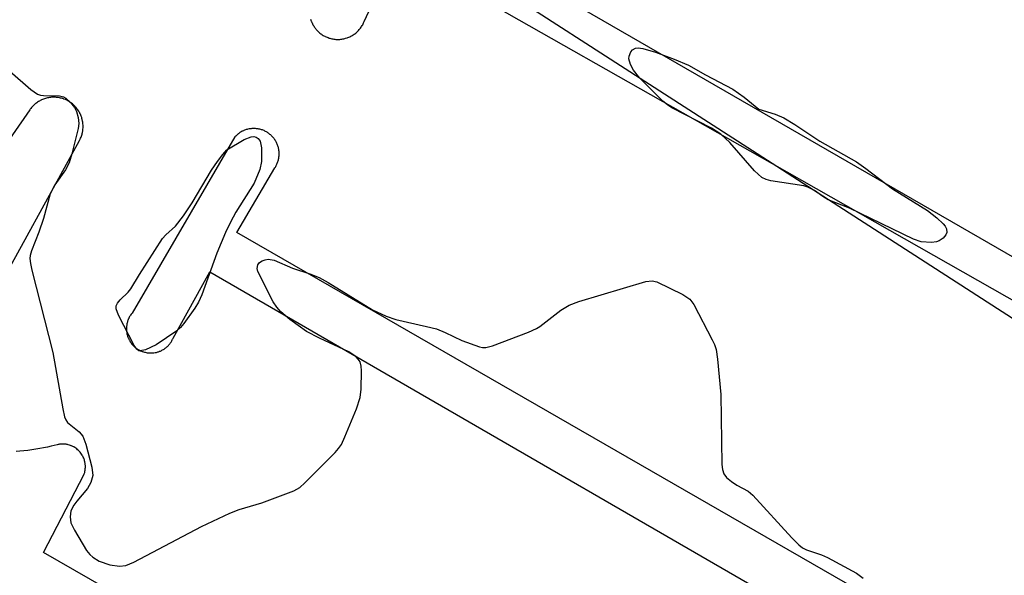
# Model space of a CAD drawing. Units: inches. Extents: x 1249766 to 1255766, y 533453 to 537454.
# Drawn here: x 1250910 to 1251080, y 537192 to 537288 of the extents above; entities that cross this region are included whole.
import ezdxf

# ---------------------------------------------------------------- set-up
doc = ezdxf.new("R2010")
doc.units = ezdxf.units.IN
doc.header["$MEASUREMENT"] = 0
for name, color, linetype in [('HYDRO-Hidden Single Line Stream', 5, 'Continuous'), ('TRANS-Parking Lot', 4, 'Continuous'), ('Undefined', 1, 'Continuous')]:
    doc.layers.add(name, color=color, linetype=linetype)

msp = doc.modelspace()

# ---------------------------------------------------------------- linework, layer by layer
at = {"layer": 'HYDRO-Hidden Single Line Stream'}
msp.add_lwpolyline([(1251140.33, 537198.44), (1251127.77, 537206.54), (1251111.28, 537217.18), (1251103.85, 537221.97), (1251040.22, 537263), (1250970.72, 537307.82), (1250951.06, 537320.5), (1250944.97, 537324.43), (1250801.44, 537416.99), (1250793.49, 537422.12), (1250775.16, 537433.94), (1250753.25, 537448.07), (1250753.15, 537448.13), (1250744.36, 537453.8)], dxfattribs=at)
at = {"layer": 'TRANS-Parking Lot'}
for points in [[(1250960.38, 537287.96, 0), (1250960.44, 537287.8, 0), (1250960.5, 537287.63, 0), (1250960.53, 537287.56, 0), (1250960.6, 537287.4, 0), (1250960.63, 537287.32, 0), (1250960.7, 537287.17, 0), (1250960.79, 537287.01, 0), (1250960.87, 537286.87, 0), (1250960.92, 537286.8, 0), (1250961.01, 537286.65, 0), (1250961.11, 537286.51, 0), (1250961.16, 537286.44, 0), (1250961.26, 537286.3, 0), (1250961.37, 537286.17, 0), (1250961.49, 537286.04, 0), (1250961.61, 537285.92, 0), (1250961.73, 537285.8, 0), (1250961.86, 537285.69, 0), (1250961.99, 537285.58, 0), (1250962.13, 537285.47, 0), (1250962.27, 537285.37, 0), (1250962.41, 537285.27, 0), (1250962.56, 537285.18, 0), (1250962.7, 537285.1, 0), (1250962.85, 537285.02, 0), (1250962.93, 537284.98, 0), (1250963.09, 537284.91, 0), (1250963.24, 537284.84, 0), (1250963.4, 537284.78, 0), (1250963.57, 537284.72, 0), (1250963.73, 537284.68, 0), (1250963.9, 537284.62, 0), (1250964.06, 537284.59, 0), (1250964.23, 537284.56, 0), (1250964.4, 537284.53, 0), (1250964.57, 537284.51, 0), (1250964.74, 537284.49, 0), (1250964.91, 537284.48, 0), (1250965.09, 537284.48, 0), (1250965.26, 537284.48, 0), (1250965.43, 537284.49, 0), (1250965.6, 537284.51, 0), (1250965.77, 537284.53, 0), (1250965.94, 537284.56, 0), (1250966.11, 537284.59, 0), (1250966.28, 537284.62, 0), (1250966.44, 537284.67, 0), (1250966.69, 537284.75, 0), (1250966.85, 537284.81, 0), (1250967.01, 537284.87, 0), (1250967.16, 537284.94, 0), (1250967.32, 537285.02, 0), (1250967.47, 537285.1, 0), (1250967.62, 537285.18, 0), (1250967.76, 537285.27, 0), (1250967.91, 537285.37, 0), (1250968.05, 537285.47, 0), (1250968.18, 537285.58, 0), (1250968.31, 537285.69, 0), (1250968.44, 537285.8, 0), (1250968.56, 537285.92, 0), (1250968.68, 537286.04, 0), (1250968.8, 537286.17, 0), (1250968.91, 537286.3, 0), (1250969.01, 537286.44, 0), (1250969.11, 537286.58, 0), (1250969.21, 537286.72, 0), (1250969.3, 537286.86, 0), (1250969.39, 537287.01, 0), (1250969.47, 537287.16, 0), (1250969.54, 537287.32, 0), (1250969.61, 537287.48, 0), (1250969.66, 537287.59, 0), (1250975.34, 537299.85, 0), (1251040.22, 537263, 0), (1251106.16, 537225.55, 0)], [(1251108.55, 537231.43, 0), (1250987.98, 537300.99, 0)], [(1250904.84, 537238.76, 0), (1250920.43, 537267.01, 0), (1250920.48, 537267.09, 0), (1250920.55, 537267.25, 0), (1250920.62, 537267.41, 0), (1250920.69, 537267.57, 0), (1250920.76, 537267.73, 0), (1250920.81, 537267.91, 0), (1250920.86, 537268.07, 0), (1250920.9, 537268.24, 0), (1250920.92, 537268.33, 0), (1250920.95, 537268.5, 0), (1250920.97, 537268.59, 0), (1250921, 537268.77, 0), (1250921.02, 537268.94, 0), (1250921.04, 537269.2, 0), (1250921.04, 537269.3, 0), (1250921.04, 537269.47, 0), (1250921.04, 537269.56, 0), (1250921.01, 537269.91, 0), (1250921, 537270, 0), (1250920.98, 537270.18, 0), (1250920.95, 537270.35, 0), (1250920.89, 537270.61, 0), (1250920.85, 537270.78, 0), (1250920.8, 537270.95, 0), (1250920.74, 537271.11, 0), (1250920.71, 537271.2, 0), (1250920.65, 537271.36, 0), (1250920.57, 537271.52, 0), (1250920.5, 537271.68, 0), (1250920.46, 537271.76, 0), (1250920.38, 537271.91, 0), (1250920.28, 537272.07, 0), (1250920.24, 537272.14, 0), (1250920.14, 537272.29, 0), (1250920.04, 537272.43, 0), (1250919.93, 537272.57, 0), (1250919.76, 537272.77, 0), (1250919.7, 537272.84, 0), (1250919.58, 537272.97, 0), (1250919.51, 537273.03, 0), (1250919.39, 537273.15, 0), (1250919.19, 537273.33, 0), (1250919.05, 537273.43, 0), (1250918.98, 537273.49, 0), (1250918.83, 537273.59, 0), (1250918.69, 537273.69, 0), (1250918.54, 537273.78, 0), (1250918.38, 537273.86, 0), (1250918.22, 537273.95, 0), (1250917.98, 537274.06, 0), (1250917.74, 537274.15, 0), (1250917.66, 537274.18, 0), (1250917.49, 537274.24, 0), (1250917.32, 537274.29, 0), (1250917.15, 537274.34, 0), (1250916.98, 537274.37, 0), (1250916.8, 537274.41, 0), (1250916.62, 537274.43, 0), (1250916.45, 537274.45, 0), (1250916.28, 537274.46, 0), (1250916.1, 537274.47, 0), (1250915.92, 537274.47, 0), (1250915.74, 537274.47, 0), (1250915.57, 537274.46, 0), (1250915.39, 537274.44, 0), (1250915.22, 537274.42, 0), (1250915.05, 537274.39, 0), (1250914.87, 537274.35, 0), (1250914.7, 537274.31, 0), (1250914.53, 537274.26, 0), (1250914.36, 537274.21, 0), (1250914.2, 537274.15, 0), (1250914.03, 537274.08, 0), (1250913.87, 537274.01, 0), (1250913.79, 537273.97, 0), (1250913.63, 537273.9, 0), (1250913.48, 537273.81, 0), (1250913.32, 537273.72, 0), (1250913.18, 537273.63, 0), (1250913.03, 537273.53, 0), (1250912.89, 537273.42, 0), (1250912.75, 537273.31, 0), (1250912.61, 537273.19, 0), (1250912.49, 537273.07, 0), (1250912.36, 537272.95, 0), (1250912.3, 537272.89, 0), (1250912.12, 537272.69, 0), (1250912.01, 537272.55, 0), (1250911.9, 537272.41, 0), (1250911.83, 537272.31, 0), (1250905.27, 537262.89, 0)], [(1251076.92, 537176.68, 0), (1250947.63, 537251.08, 0), (1250954.2, 537262.25, 0), (1250954.29, 537262.38, 0), (1250954.36, 537262.51, 0), (1250954.44, 537262.65, 0), (1250954.51, 537262.79, 0), (1250954.57, 537262.92, 0), (1250954.63, 537263.06, 0), (1250954.68, 537263.21, 0), (1250954.73, 537263.35, 0), (1250954.78, 537263.5, 0), (1250954.81, 537263.65, 0), (1250954.85, 537263.79, 0), (1250954.88, 537263.95, 0), (1250954.91, 537264.17, 0), (1250954.93, 537264.32, 0), (1250954.94, 537264.48, 0), (1250954.94, 537264.63, 0), (1250954.94, 537264.78, 0), (1250954.93, 537264.94, 0), (1250954.92, 537265.09, 0), (1250954.91, 537265.24, 0), (1250954.88, 537265.39, 0), (1250954.87, 537265.47, 0), (1250954.84, 537265.61, 0), (1250954.81, 537265.77, 0), (1250954.77, 537265.91, 0), (1250954.72, 537266.06, 0), (1250954.67, 537266.2, 0), (1250954.61, 537266.35, 0), (1250954.55, 537266.49, 0), (1250954.49, 537266.62, 0), (1250954.42, 537266.76, 0), (1250954.35, 537266.89, 0), (1250954.26, 537267.02, 0), (1250954.18, 537267.15, 0), (1250954.09, 537267.28, 0), (1250954, 537267.4, 0), (1250953.9, 537267.52, 0), (1250953.8, 537267.63, 0), (1250953.7, 537267.74, 0), (1250953.59, 537267.85, 0), (1250953.48, 537267.95, 0), (1250953.36, 537268.05, 0), (1250953.24, 537268.15, 0), (1250953.12, 537268.24, 0), (1250952.99, 537268.33, 0), (1250952.87, 537268.41, 0), (1250952.73, 537268.49, 0), (1250952.6, 537268.56, 0), (1250952.46, 537268.63, 0), (1250952.33, 537268.7, 0), (1250952.18, 537268.76, 0), (1250952.04, 537268.81, 0), (1250951.9, 537268.86, 0), (1250951.75, 537268.9, 0), (1250951.6, 537268.94, 0), (1250951.45, 537268.98, 0), (1250951.3, 537269, 0), (1250951.15, 537269.03, 0), (1250951, 537269.04, 0), (1250950.85, 537269.06, 0), (1250950.7, 537269.06, 0), (1250950.46, 537269.06, 0), (1250950.39, 537269.06, 0), (1250950.24, 537269.05, 0), (1250950.08, 537269.04, 0), (1250949.93, 537269.02, 0), (1250949.78, 537269, 0), (1250949.55, 537268.95, 0), (1250949.41, 537268.91, 0), (1250949.26, 537268.87, 0), (1250949.12, 537268.82, 0), (1250948.97, 537268.77, 0), (1250948.83, 537268.71, 0), (1250948.76, 537268.68, 0), (1250948.62, 537268.62, 0), (1250948.56, 537268.58, 0), (1250948.35, 537268.47, 0), (1250948.29, 537268.43, 0), (1250948.16, 537268.35, 0), (1250948.03, 537268.26, 0), (1250947.91, 537268.17, 0), (1250947.85, 537268.13, 0), (1250947.73, 537268.03, 0), (1250947.56, 537267.88, 0), (1250947.45, 537267.77, 0), (1250947.4, 537267.72, 0), (1250947.29, 537267.6, 0), (1250929.51, 537237.14, 0), (1250929.42, 537237.03, 0), (1250929.37, 537236.97, 0), (1250929.25, 537236.79, 0), (1250929.17, 537236.66, 0), (1250929.09, 537236.54, 0), (1250929.02, 537236.41, 0), (1250928.95, 537236.28, 0), (1250928.93, 537236.21, 0), (1250928.86, 537236.08, 0), (1250928.83, 537236.01, 0), (1250928.78, 537235.87, 0), (1250928.74, 537235.73, 0), (1250928.7, 537235.59, 0), (1250928.66, 537235.45, 0), (1250928.63, 537235.31, 0), (1250928.61, 537235.23, 0), (1250928.59, 537235.09, 0), (1250928.58, 537235.02, 0), (1250928.56, 537234.87, 0), (1250928.54, 537234.72, 0), (1250928.54, 537234.58, 0), (1250928.54, 537234.43, 0), (1250928.54, 537234.36, 0), (1250928.54, 537234.21, 0), (1250928.55, 537234.14, 0), (1250928.56, 537233.99, 0), (1250928.58, 537233.84, 0), (1250928.6, 537233.7, 0), (1250928.63, 537233.56, 0), (1250928.67, 537233.41, 0), (1250928.71, 537233.27, 0), (1250928.75, 537233.13, 0), (1250928.8, 537232.99, 0), (1250928.85, 537232.86, 0), (1250928.88, 537232.79, 0), (1250928.94, 537232.66, 0), (1250929, 537232.52, 0), (1250929.04, 537232.46, 0), (1250929.11, 537232.33, 0), (1250929.19, 537232.2, 0), (1250929.27, 537232.08, 0), (1250929.35, 537231.96, 0), (1250929.49, 537231.78, 0), (1250929.58, 537231.67, 0), (1250929.73, 537231.51, 0), (1250929.83, 537231.41, 0), (1250929.95, 537231.31, 0), (1250930.05, 537231.21, 0), (1250930.17, 537231.12, 0), (1250930.23, 537231.08, 0), (1250930.41, 537230.95, 0), (1250930.47, 537230.91, 0), (1250930.66, 537230.79, 0), (1250930.79, 537230.72, 0), (1250930.99, 537230.63, 0), (1250931.12, 537230.57, 0), (1250931.25, 537230.51, 0), (1250931.32, 537230.49, 0), (1250931.46, 537230.44, 0), (1250931.67, 537230.38, 0), (1250931.75, 537230.36, 0), (1250931.96, 537230.31, 0), (1250932.11, 537230.29, 0), (1250932.18, 537230.28, 0), (1250932.33, 537230.26, 0), (1250932.47, 537230.25, 0), (1250932.69, 537230.24, 0), (1250932.84, 537230.24, 0), (1250933.06, 537230.25, 0), (1250933.2, 537230.27, 0), (1250933.27, 537230.27, 0), (1250933.49, 537230.31, 0), (1250933.57, 537230.32, 0), (1250933.71, 537230.35, 0), (1250933.85, 537230.39, 0), (1250933.99, 537230.43, 0), (1250934.06, 537230.45, 0), (1250934.2, 537230.5, 0), (1250934.27, 537230.53, 0), (1250934.41, 537230.58, 0), (1250934.54, 537230.64, 0), (1250934.67, 537230.71, 0), (1250934.8, 537230.78, 0), (1250934.93, 537230.85, 0), (1250935.05, 537230.93, 0), (1250935.17, 537231.01, 0), (1250935.23, 537231.05, 0), (1250935.35, 537231.14, 0), (1250935.52, 537231.28, 0), (1250935.63, 537231.38, 0), (1250935.74, 537231.49, 0), (1250935.79, 537231.54, 0), (1250935.89, 537231.65, 0), (1250935.98, 537231.75, 0), (1250936.03, 537231.81, 0), (1250936.12, 537231.93, 0), (1250936.16, 537231.99, 0), (1250936.25, 537232.11, 0), (1250936.32, 537232.23, 0), (1250936.4, 537232.36, 0), (1250936.47, 537232.49, 0), (1250936.53, 537232.62, 0), (1250936.57, 537232.69, 0), (1250936.61, 537232.78, 0), (1250942.93, 537244.25, 0), (1251072.71, 537169.19, 0)], [(1251069.85, 537106.29, 0), (1250914.22, 537195.71, 0), (1250921.22, 537209.27, 0), (1250921.25, 537209.34, 0), (1250921.29, 537209.47, 0), (1250921.32, 537209.6, 0), (1250921.35, 537209.74, 0), (1250921.37, 537209.8, 0), (1250921.4, 537210, 0), (1250921.42, 537210.14, 0), (1250921.43, 537210.28, 0), (1250921.44, 537210.42, 0), (1250921.44, 537210.55, 0), (1250921.44, 537210.69, 0), (1250921.44, 537210.76, 0), (1250921.43, 537210.9, 0), (1250921.41, 537211.03, 0), (1250921.4, 537211.17, 0), (1250921.37, 537211.3, 0), (1250921.34, 537211.44, 0), (1250921.31, 537211.57, 0), (1250921.3, 537211.64, 0), (1250921.26, 537211.77, 0), (1250921.21, 537211.9, 0), (1250921.16, 537212.03, 0), (1250921.08, 537212.21, 0), (1250920.99, 537212.4, 0), (1250920.96, 537212.46, 0), (1250920.89, 537212.58, 0), (1250920.78, 537212.75, 0), (1250920.66, 537212.92, 0), (1250920.54, 537213.08, 0), (1250920.49, 537213.13, 0), (1250920.4, 537213.23, 0), (1250920.35, 537213.29, 0), (1250920.26, 537213.38, 0), (1250920.1, 537213.52, 0), (1250919.95, 537213.66, 0), (1250919.78, 537213.78, 0), (1250919.61, 537213.89, 0), (1250919.43, 537214, 0), (1250919.37, 537214.03, 0), (1250919.25, 537214.09, 0), (1250919.06, 537214.18, 0), (1250919, 537214.21, 0), (1250918.87, 537214.26, 0), (1250918.68, 537214.32, 0), (1250918.48, 537214.38, 0), (1250918.34, 537214.41, 0), (1250918.21, 537214.44, 0), (1250918.14, 537214.45, 0), (1250917.94, 537214.47, 0), (1250917.8, 537214.49, 0), (1250917.67, 537214.5, 0), (1250917.53, 537214.5, 0), (1250917.39, 537214.5, 0), (1250917.26, 537214.49, 0), (1250917.12, 537214.48, 0), (1250916.98, 537214.46, 0), (1250916.85, 537214.44, 0), (1250916.71, 537214.42, 0), (1250916.56, 537214.38, 0), (1250915.55, 537214.13, 0), (1250914.88, 537213.98, 0), (1250914.21, 537213.84, 0), (1250913.54, 537213.71, 0), (1250912.86, 537213.59, 0), (1250912.18, 537213.49, 0), (1250911.5, 537213.39, 0), (1250910.82, 537213.31, 0), (1250910.13, 537213.24, 0), (1250909.45, 537213.18, 0)]]:
    msp.add_polyline3d(points, dxfattribs=at)
at = {"layer": 'Undefined', "elevation": 426}
for points in [[(1251067.75, 537249.34), (1251065.98, 537249.49), (1251064.61, 537249.92), (1251053.55, 537255.29), (1251049.86, 537256.76), (1251048.96, 537257.3), (1251047.53, 537258.34), (1251046.38, 537258.95), (1251045.65, 537259.14), (1251039.97, 537260.03), (1251039.14, 537260.24), (1251038.4, 537260.6), (1251037.17, 537261.76), (1251032.88, 537266.64), (1251031.32, 537268.1), (1251029.72, 537269.12), (1251022.84, 537272.64), (1251022.07, 537273.14), (1251021.29, 537273.81), (1251017.29, 537277.79), (1251016.19, 537279.15), (1251015.72, 537280.11), (1251015.44, 537281.1), (1251015.46, 537281.6), (1251015.73, 537282.31), (1251016.04, 537282.69), (1251016.58, 537282.95), (1251017.04, 537283), (1251017.85, 537282.9), (1251020.04, 537282.26), (1251023.27, 537281.06), (1251025.71, 537280.05), (1251028.69, 537278.33), (1251033.42, 537275.87), (1251035.35, 537274.48), (1251037.88, 537272.39), (1251040.73, 537271.56), (1251042.22, 537270.93), (1251044.14, 537269.78), (1251048.45, 537266.85), (1251054.76, 537263.29), (1251056.38, 537262.17), (1251060.98, 537258.63), (1251067.06, 537254.89), (1251068.69, 537253.59), (1251069.76, 537252.6), (1251070.11, 537252.17), (1251070.33, 537251.73), (1251070.4, 537251.1), (1251070.25, 537250.69), (1251069.75, 537250.12), (1251069.09, 537249.66), (1251068.59, 537249.45)], [(1250930.9, 537230.6), (1250930.69, 537230.64), (1250930.33, 537230.9), (1250929.87, 537231.54), (1250927.14, 537236.81), (1250926.78, 537237.86), (1250926.79, 537238.37), (1250926.98, 537238.86), (1250927.45, 537239.45), (1250928.84, 537240.74), (1250929.32, 537241.34), (1250930.81, 537243.82), (1250934.8, 537250.05), (1250935.35, 537250.66), (1250937, 537252.19), (1250938.4, 537253.94), (1250939.91, 537256.22), (1250943.27, 537261.84), (1250944.27, 537263.37), (1250945.21, 537264.6), (1250945.92, 537265.37), (1250948.92, 537267.19), (1250950.11, 537267.65), (1250950.56, 537267.7), (1250950.97, 537267.58), (1250951.31, 537267.33), (1250951.64, 537266.85), (1250951.91, 537265.73), (1250951.92, 537263.38), (1250951.62, 537261.99), (1250950.63, 537259.63), (1250947.46, 537254.59), (1250946.51, 537252.84), (1250945.69, 537251.11), (1250944.16, 537247.51), (1250941.56, 537240.31), (1250940.98, 537239.01), (1250940.37, 537238), (1250938.45, 537235.35), (1250937.89, 537234.67), (1250937.26, 537234.06), (1250933.67, 537231.63), (1250931.86, 537230.8)]]:
    msp.add_lwpolyline(points, close=True, dxfattribs=at)
for points in [[(1250908.35, 537278.96), (1250911.99, 537275.81), (1250913.18, 537274.99), (1250913.69, 537274.82), (1250914.21, 537274.75), (1250916.97, 537274.74), (1250917.64, 537274.55), (1250918.05, 537274.32), (1250918.86, 537273.58), (1250919.55, 537272.72), (1250919.93, 537272), (1250920.2, 537270.97), (1250920.28, 537269.91), (1250920.19, 537269.09), (1250919.09, 537264.71), (1250918.63, 537263.14), (1250918.02, 537261.92), (1250916.17, 537259.34), (1250915.37, 537257.77), (1250914.2, 537253.5), (1250913.39, 537251.16), (1250912.1, 537247.93), (1250911.88, 537247.12), (1250911.84, 537246.56), (1250911.94, 537245.71), (1250912.2, 537244.56), (1250915.82, 537230.32), (1250917.53, 537220.61), (1250917.85, 537219.18), (1250918.05, 537218.66), (1250918.36, 537218.2), (1250920.36, 537216.58), (1250920.99, 537215.83), (1250921.51, 537214.5), (1250922.53, 537210.5), (1250922.7, 537209.08), (1250922.39, 537207.86), (1250921.79, 537206.79), (1250919.95, 537204.64), (1250919.44, 537203.93), (1250918.94, 537202.93), (1250918.78, 537201.91), (1250918.92, 537200.89), (1250919.53, 537199.59), (1250921.65, 537196.08), (1250922.18, 537195.39), (1250922.71, 537194.9), (1250923.84, 537194.26), (1250925.68, 537193.61), (1250927.36, 537193.38), (1250928.45, 537193.5), (1250929.79, 537194.08), (1250941.49, 537200.22), (1250946.43, 537202.56), (1250948.03, 537203.18), (1250951.93, 537204.32), (1250957.49, 537206.41), (1250958.5, 537206.98), (1250959.38, 537207.76), (1250964.61, 537213.04), (1250965.2, 537213.7), (1250965.7, 537214.42), (1250966.32, 537215.73), (1250968.3, 537220.61), (1250968.95, 537222.54), (1250969.1, 537223.96), (1250969.2, 537227.14), (1250969.15, 537227.98), (1250968.94, 537228.72), (1250968.63, 537229.19), (1250968.28, 537229.55), (1250966.99, 537230.46), (1250961.91, 537232.81), (1250959.69, 537233.96), (1250956.79, 537236.06), (1250955.22, 537237.38), (1250954.53, 537238.17), (1250953.92, 537239.09), (1250951.26, 537244.35), (1250951.14, 537244.86), (1250951.25, 537245.49), (1250951.57, 537245.87), (1250952.01, 537246.17), (1250952.52, 537246.38), (1250953.05, 537246.46), (1250954.11, 537246.29), (1250957.25, 537244.89), (1250960.27, 537243.92), (1250961.88, 537243.28), (1250963.43, 537242.46), (1250971.09, 537237.71), (1250973.47, 537236.6), (1250975.11, 537236.05), (1250980.45, 537234.85), (1250982.15, 537234.41), (1250983.68, 537233.79), (1250986.53, 537232.42), (1250989.58, 537231.3), (1250990.13, 537231.19), (1250990.69, 537231.19), (1250991.81, 537231.47), (1250998.06, 537233.85), (1250999.43, 537234.47), (1251000, 537234.82)], [(1251000, 537234.82), (1251003.65, 537237.64), (1251005.11, 537238.54), (1251006.77, 537239.12), (1251018.33, 537242.62), (1251019.44, 537242.75), (1251020.25, 537242.55), (1251024.76, 537240.35), (1251025.94, 537239.55), (1251026.63, 537238.62), (1251029.84, 537232.51), (1251030.22, 537231.7), (1251030.49, 537230.87), (1251030.75, 537229.16), (1251031.32, 537223.08), (1251031.52, 537210.96), (1251031.59, 537210.11), (1251031.82, 537209.33), (1251032.29, 537208.72), (1251033.15, 537208.02), (1251034.08, 537207.39), (1251036.03, 537206.32), (1251036.88, 537205.64), (1251043.58, 537198.25), (1251044.81, 537197.06), (1251045.47, 537196.56), (1251046.16, 537196.18), (1251048.72, 537195.32), (1251049.79, 537194.86), (1251054.77, 537192.16), (1251055.94, 537191.31)]]:
    msp.add_lwpolyline(points, dxfattribs=at)

doc.saveas('drawing.dxf')
